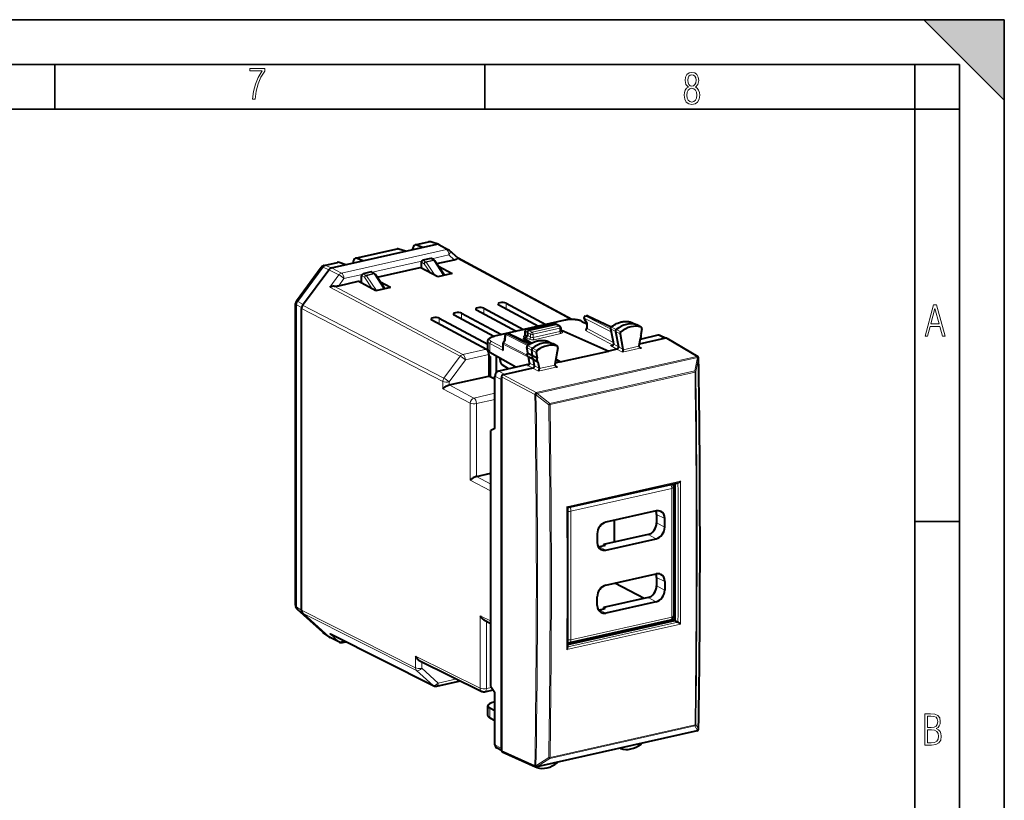
# Model space of a CAD drawing. Extents: x 0 to 420, y 0 to 297.
# Drawn here: x 310 to 420, y 210 to 297 of the extents above; entities that cross this region are included whole.
import ezdxf

# ---------------------------------------------------------------- set-up
doc = ezdxf.new("R2010")
doc.units = 0

msp = doc.modelspace()

# ---------------------------------------------------------------- linework, layer by layer
at = {"color": 7, "lineweight": 35}
for p, q in [((0, 297), (420, 297)), ((0, 297), (420, 297)), ((411, 297), (420, 288)), ((411, 297), (420, 297)), ((420, 0), (420, 297)), ((420, 0), (420, 297)), ((420, 288), (420, 297)), ((20.000401, 292), (415, 292)), ((313.75, 287), (313.75, 292)), ((361.875, 287), (361.875, 292)), ((410, 287), (410, 292)), ((415, 4.99976), (415, 292)), ((25.000401, 287), (410, 287)), ((410, 287), (415, 287)), ((410, 9.99976), (410, 287)), ((410, 240.832993), (415, 240.832993))]:
    msp.add_line(p, q, dxfattribs=at)
at = {"color": 7, "lineweight": 40}
for p, q in [((344.712219, 269.228363), (356.478973, 271.876404)), ((347.394135, 270.302612), (352.038757, 271.347839)), ((352.981262, 271.089264), (352.22406, 271.336365)), ((354.077209, 271.80658), (355.547913, 272.137573)), ((354.880676, 271.516693), (354.235199, 271.78894)), ((356.623108, 271.879883), (355.917877, 272.11908)), ((356.713806, 271.847961), (357.809448, 271.257477)), ((358.867828, 270.324158), (357.906647, 271.189056)), ((348.197601, 270.012726), (347.552124, 270.284973)), ((355.808777, 270.281555), (354.923737, 270.082367)), ((356.205139, 270.091736), (355.906799, 270.267822)), ((357.335693, 268.399536), (356.270752, 270.028992)), ((356.483398, 269.703644), (358.437317, 270.143372)), ((371.611542, 263.456818), (358.864868, 270.326233)), ((340.772736, 265.54126), (343.556366, 269.298889)), ((341.465515, 265.040222), (344.41687, 269.024292)), ((343.884979, 269.512909), (345.355682, 269.843872)), ((346.298187, 269.585266), (345.540985, 269.832367)), ((349.800323, 268.199677), (354.623932, 269.285187)), ((356.592834, 268.232361), (354.623932, 269.285187)), ((354.717834, 269.234985), (354.756714, 269.243713)), ((354.756714, 269.214172), (354.756714, 269.856781)), ((356.662231, 269.429993), (358.217987, 268.598083)), ((348.073639, 267.601105), (348.073639, 268.352814)), ((349.125732, 268.777557), (348.240662, 268.5784)), ((349.223724, 268.763855), (349.521973, 268.587799)), ((349.587708, 268.524994), (350.652618, 266.895569)), ((358.217987, 268.598083), (356.592834, 268.232361)), ((345.502136, 267.232391), (347.690369, 267.724854)), ((349.659302, 266.672028), (347.690369, 267.724854)), ((347.784302, 267.674622), (348.073639, 267.739746)), ((347.859253, 267.691498), (348.073639, 267.601105)), ((351.284424, 267.03775), (349.659302, 266.672028)), ((351.284424, 267.03775), (350.170349, 267.633453)), ((340.673035, 231.478439), (340.673035, 265.239197)), ((341.34317, 230.914459), (341.34317, 264.680481)), ((360.91922, 264.533905), (365.369751, 262.154114)), ((361.750427, 264.720947), (366.200958, 262.341156)), ((363.412842, 265.095062), (367.863373, 262.715271)), ((364.244049, 265.282135), (368.69458, 262.902344)), ((355.931976, 263.41156), (362.052216, 260.138947)), ((356.763184, 263.598602), (362.19873, 260.692108)), ((358.425598, 263.972717), (362.877258, 261.592346)), ((359.256805, 264.15979), (363.707336, 261.779999)), ((370.812439, 263.378937), (362.940247, 261.607361)), ((372.975739, 263.544922), (373.268921, 263.051422)), ((373.10376, 263.842224), (373.241455, 263.873199)), ((373.370636, 263.858978), (376.004181, 262.61731)), ((366.525696, 262.356445), (369.508087, 263.027588)), ((369.798096, 262.908813), (366.79071, 262.232025)), ((369.884033, 262.901398), (369.634644, 263.014587)), ((370.24823, 262.712311), (369.890503, 262.898254)), ((370.355408, 262.535156), (370.355408, 262.17569)), ((370.355408, 262.306), (370.382874, 262.312195)), ((370.382874, 262.312195), (375.738556, 259.925934)), ((372.733795, 263.242065), (373.268738, 262.974304)), ((373.268738, 263.052155), (373.268738, 262.499695)), ((375.926544, 262.43222), (376.207916, 260.955963)), ((378.319153, 263.11911), (378.298218, 263.127777)), ((378.319275, 263.119049), (378.86438, 262.854919)), ((379.357758, 262.58075), (378.870544, 262.851715)), ((379.421173, 262.420288), (379.314056, 261.766052)), ((379.339355, 262.588959), (379.357758, 262.58075)), ((364.107788, 261.112793), (364.120422, 261.665131)), ((364.276428, 261.855682), (364.414124, 261.886658)), ((364.543304, 261.872467), (366.946411, 260.739441)), ((366.205963, 261.372192), (366.456573, 261.428589)), ((366.205963, 261.372192), (367.069794, 260.809631)), ((366.205963, 261.301666), (366.205963, 261.372192)), ((367.022766, 260.783813), (366.205963, 261.301666)), ((366.38147, 261.743225), (366.36969, 262.155609)), ((366.623657, 262.006561), (366.623657, 261.654144)), ((376.481384, 262.109833), (376.808685, 260.392548)), ((376.988922, 261.858551), (377.320831, 260.117157)), ((379.235626, 261.286926), (379.109619, 260.517151)), ((381.93927, 261.32135), (379.138062, 260.690979)), ((381.229126, 261.683563), (379.226807, 261.232941)), ((382.06366, 261.349365), (381.457642, 261.658447)), ((382.148193, 261.368378), (381.93927, 261.32135)), ((382.246765, 261.35434), (385.688202, 259.298767)), ((362.19873, 260.042999), (362.19873, 261.040771)), ((363.870667, 260.726746), (363.870667, 260.109375)), ((364.115448, 261.123138), (363.909973, 260.845825)), ((366.657715, 259.720795), (366.54892, 260.336365)), ((368.941742, 260.996948), (368.923279, 261.0047)), ((368.941742, 260.996948), (369.487183, 260.732666)), ((369.980591, 260.458496), (369.493347, 260.729431)), ((370.043579, 260.295532), (369.71167, 258.404755)), ((369.980591, 260.458496), (369.963562, 260.466187)), ((376.644989, 260.129913), (375.738556, 259.925934)), ((376.207916, 260.955963), (376.251831, 260.715698)), ((376.251831, 260.715698), (376.255035, 260.676392)), ((379.109619, 260.517151), (379.106689, 260.476379)), ((362.324646, 259.527527), (362.324646, 257.13147)), ((362.324646, 259.392792), (362.441284, 259.330994)), ((365.324402, 258.104309), (362.431458, 259.755493)), ((362.441284, 259.330994), (362.441284, 257.069092)), ((363.155823, 257.517303), (363.155823, 259.342041)), ((363.552307, 259.115753), (363.552307, 258.998505)), ((366.687012, 259.693756), (367.210815, 259.40802)), ((366.809357, 258.862762), (366.737762, 259.267883)), ((367.289276, 258.964172), (366.765442, 259.249939)), ((367.210815, 259.40802), (367.103729, 260.014038)), ((367.210815, 259.40802), (367.718414, 259.156555)), ((367.611328, 259.762543), (367.718414, 259.156525)), ((370.304535, 258.703064), (369.818146, 259.011444)), ((369.819458, 259.018951), (370.304535, 258.703064)), ((370.304535, 258.703064), (375.738556, 259.925934)), ((385.772339, 259.198944), (385.770569, 259.203278)), ((366.832306, 258.443665), (363.412292, 257.674011)), ((364.503784, 257.919647), (363.799866, 258.399292)), ((367.246918, 258.014954), (364.103821, 257.307617)), ((366.854126, 258.598389), (366.809357, 258.862762)), ((367.289276, 258.964172), (367.796875, 258.712708)), ((367.411072, 258.275116), (367.289276, 258.964172)), ((367.796875, 258.712708), (367.922882, 257.999664)), ((367.922882, 257.999664), (367.925781, 257.960205)), ((370.304535, 258.703064), (369.741791, 258.576416)), ((357.852966, 256.125153), (362.324646, 257.13147)), ((362.994598, 256.773224), (362.324646, 257.13147)), ((362.994598, 251.26181), (362.994598, 257.110168)), ((363.727905, 257.035156), (363.727905, 256.957977)), ((363.727905, 256.957977), (363.727905, 215.295883)), ((364.103821, 257.307617), (363.894897, 257.26062)), ((363.686127, 256.743774), (363.686127, 215.491272)), ((362.994598, 251.26181), (362.547119, 251.0513)), ((362.547119, 222.390671), (362.547119, 251.0513)), ((360.9198, 245.891663), (362.547119, 246.257889)), ((371.128845, 242.404739), (383.528656, 245.195221)), ((383.011414, 244.684937), (383.011414, 230.29982)), ((383.106018, 245.100098), (383.106018, 229.781525)), ((381.038361, 242.034897), (375.390289, 240.763855)), ((381.087311, 241.646194), (381.087311, 240.68689)), ((376.381622, 238.552673), (376.381622, 240.986938)), ((381.994232, 240.215469), (381.994232, 241.174774)), ((374.434418, 239.47348), (374.434418, 238.514191)), ((380.131409, 239.39653), (375.151672, 238.275879)), ((375.344055, 238.175873), (374.675751, 238.025482)), ((375.151672, 238.275879), (375.344055, 238.175873)), ((375.151672, 238.275879), (375.151672, 238.132584)), ((375.390289, 237.654053), (381.038361, 238.92511)), ((375.390289, 233.716156), (381.038361, 234.987213)), ((379.68103, 232.247482), (376.412567, 233.946213)), ((381.087311, 234.598511), (381.087311, 233.639191)), ((381.994232, 234.127075), (381.994232, 233.16777)), ((374.434418, 231.466492), (374.434418, 232.425797)), ((380.131409, 232.348846), (375.151672, 231.22818)), ((381.038361, 231.877411), (375.390289, 230.606354)), ((343.715088, 228.458298), (340.883301, 231.006409)), ((344.41687, 227.954071), (341.465515, 230.609772)), ((341.528259, 230.548462), (341.494934, 230.583252)), ((341.528259, 230.548462), (344.417175, 227.948929)), ((374.675751, 230.977783), (375.344055, 231.128189)), ((375.151672, 231.22818), (375.151672, 231.084885)), ((375.151672, 231.22818), (375.344055, 231.128189)), ((361.765747, 229.839966), (362.547119, 229.452927)), ((371.134064, 227.087326), (383.106018, 229.781525)), ((382.621216, 229.812027), (371.336548, 227.272507)), ((383.106018, 229.781525), (382.832458, 229.918182)), ((383.106018, 229.781525), (383.472443, 229.589233)), ((344.443542, 227.927658), (343.774292, 228.410522)), ((344.647339, 228.22673), (356.14032, 222.46994)), ((344.443542, 227.927658), (344.417175, 227.948929)), ((345.593689, 227.352066), (344.485931, 227.906937)), ((345.927368, 227.31134), (346.305145, 227.396347)), ((354.525391, 225.314453), (361.533325, 221.843201)), ((356.473999, 222.429214), (359.136505, 223.028381)), ((361.865021, 221.803467), (362.79425, 222.012589)), ((362.547119, 222.390671), (362.994598, 221.706009)), ((362.994598, 215.857666), (362.994598, 221.706009)), ((362.994598, 220.666824), (362.874207, 220.63974)), ((362.19873, 219.224442), (362.19873, 220.222198)), ((362.994598, 219.673965), (362.431458, 219.960861)), ((362.994598, 218.546402), (362.505371, 218.810638)), ((385.629547, 217.43631), (367.661469, 213.392731)), ((385.744812, 217.510345), (385.746613, 217.512726)), ((363.727905, 215.218613), (363.179504, 215.509155)), ((363.727905, 215.295883), (363.727905, 215.218704)), ((363.809143, 215.075775), (367.535767, 213.405334)), ((377.057587, 215.46106), (376.992462, 215.492599)), ((377.057587, 215.46106), (377.068939, 215.456299)), ((367.680389, 213.338776), (367.564026, 213.395157)), ((367.693115, 213.333527), (367.680389, 213.338776))]:
    msp.add_line(p, q, dxfattribs=at)
at = {"color": 7, "lineweight": 18}
for p, q in [((357.574646, 271.285919), (345.819977, 268.640625)), ((352.22406, 271.336365), (347.552124, 270.284973)), ((355.733307, 272.126068), (354.235199, 271.78894)), ((356.473267, 271.875122), (355.733307, 272.126068)), ((356.478973, 271.876404), (357.574646, 271.285919)), ((354.923737, 270.082367), (355.230164, 269.90802)), ((356.107178, 270.105408), (355.230164, 269.90802)), ((356.158325, 270.053741), (355.281281, 269.856384)), ((355.808777, 270.281555), (356.107178, 270.105408)), ((357.847046, 270.6745), (355.943573, 270.246124)), ((356.158325, 270.053741), (357.25177, 268.380646)), ((358.437317, 270.143372), (357.847046, 270.6745)), ((371.433502, 263.454651), (358.771515, 270.278442)), ((340.914795, 265.466522), (343.748657, 269.291931)), ((344.417175, 269.02121), (343.748657, 269.291931)), ((345.540985, 269.832367), (344.042877, 269.495239)), ((344.705719, 269.226837), (344.042877, 269.495239)), ((344.41687, 269.024292), (345.524628, 268.436554)), ((344.712219, 269.228363), (345.819977, 268.640625)), ((354.796844, 269.988068), (349.260498, 268.742157)), ((354.756714, 269.856781), (355.060211, 269.684082)), ((355.060211, 269.684082), (355.726074, 268.695831)), ((355.281281, 269.856384), (356.253143, 268.414001)), ((344.520325, 267.080811), (345.524628, 268.436554)), ((346.092407, 268.029205), (345.502136, 267.232391)), ((348.11377, 268.4841), (346.092407, 268.029205)), ((348.073639, 268.352814), (348.377136, 268.180115)), ((348.240662, 268.5784), (348.547089, 268.404053)), ((348.377136, 268.180115), (349.243469, 266.894379)), ((349.424103, 268.60141), (348.547089, 268.404053)), ((349.47525, 268.549774), (348.598206, 268.352417)), ((348.598206, 268.352417), (349.721069, 266.685913)), ((349.125732, 268.777557), (349.424103, 268.60141)), ((349.47525, 268.549774), (350.568695, 266.876678)), ((344.520325, 267.080811), (359.110962, 259.339417)), ((345.010315, 267.18158), (359.406311, 259.543488)), ((340.914795, 265.466522), (340.772736, 265.54126)), ((340.792938, 265.108124), (340.792938, 231.28476)), ((341.354767, 264.792053), (340.792938, 265.108124)), ((341.528259, 265.121399), (340.914795, 265.466522)), ((357.162903, 256.515106), (341.34317, 264.680481)), ((357.285217, 256.874847), (341.465515, 265.040222)), ((361.750427, 264.720947), (361.750427, 264.089417)), ((364.244049, 265.282135), (364.244049, 264.650604)), ((356.763184, 263.598602), (356.763184, 262.967102)), ((359.256805, 264.15979), (359.256805, 263.528259)), ((372.978699, 263.610504), (373.299744, 263.070099)), ((372.978699, 263.610504), (375.994843, 262.073944)), ((373.283447, 263.866974), (373.145752, 263.835999)), ((373.145752, 263.835999), (375.92926, 262.417938)), ((373.283447, 263.866974), (375.978882, 262.59613)), ((370.856354, 263.371765), (362.984161, 261.600189)), ((369.550079, 263.021393), (366.567688, 262.35022)), ((366.79071, 262.232025), (366.567688, 262.35022)), ((370.155396, 262.723083), (367.14801, 262.046295)), ((370.26532, 262.477997), (367.257935, 261.801208)), ((369.798096, 262.908813), (369.550079, 263.021393)), ((370.155396, 262.723083), (369.798096, 262.908813)), ((370.26532, 262.477997), (370.26532, 262.117065)), ((372.644287, 263.25116), (373.268738, 262.938599)), ((373.299744, 263.070099), (373.299744, 262.463074)), ((373.299744, 262.463074), (376.221252, 260.885193)), ((375.95752, 262.395782), (376.238831, 260.919769)), ((375.95752, 262.395782), (376.481384, 262.109833)), ((376.036926, 262.600891), (376.568207, 262.334106)), ((377.068939, 262.065216), (376.568207, 262.334106)), ((378.298218, 263.127777), (378.306305, 263.12442)), ((378.306305, 263.12442), (378.850586, 262.860596)), ((379.339355, 262.588959), (378.850586, 262.860596)), ((364.185486, 261.152466), (364.199554, 261.76828)), ((364.199554, 261.76828), (366.636841, 260.526611)), ((364.456116, 261.880463), (364.31842, 261.849487)), ((364.31842, 261.849487), (366.749939, 260.610748)), ((364.456116, 261.880463), (366.915771, 260.720764)), ((366.240051, 261.479584), (366.366821, 261.408386)), ((366.410889, 261.703094), (366.398804, 262.125732)), ((366.623657, 262.006561), (366.398804, 262.125732)), ((366.410889, 261.703094), (366.614014, 261.58902)), ((366.456573, 261.428589), (366.812897, 261.238068)), ((366.623657, 262.00647), (366.980927, 261.82077)), ((366.623657, 261.654144), (366.980927, 261.463104)), ((366.79071, 262.232025), (367.14801, 262.046295)), ((366.980927, 261.82077), (366.980927, 261.463104)), ((370.26532, 262.117065), (367.257935, 261.440277)), ((367.257935, 261.801208), (367.257935, 261.440277)), ((370.374298, 261.872498), (367.366913, 261.195709)), ((370.361542, 262.133179), (370.488586, 262.065247)), ((373.134521, 262.236542), (376.184509, 260.589233)), ((376.988922, 261.858551), (376.481384, 262.109833)), ((381.93927, 261.32135), (381.229126, 261.683563)), ((382.148193, 261.368378), (385.588501, 259.313477)), ((359.406311, 259.543488), (362.052216, 260.138947)), ((362.431458, 259.755493), (362.431458, 260.766327)), ((362.431458, 260.766327), (363.901672, 259.97226)), ((362.600403, 260.990875), (363.870667, 260.30481)), ((363.901672, 260.690155), (363.901672, 259.97226)), ((363.901672, 260.690155), (366.742126, 259.243103)), ((364.185486, 261.152466), (363.94986, 260.834473)), ((363.94986, 260.834473), (366.612366, 259.478058)), ((366.687012, 259.693756), (366.579895, 260.299774)), ((366.579895, 260.299774), (367.103729, 260.014038)), ((366.661072, 260.503754), (367.192505, 260.237061)), ((367.693115, 259.968048), (367.192505, 260.237061)), ((368.923279, 261.0047), (368.930481, 261.001648)), ((368.930481, 261.001648), (369.474884, 260.737823)), ((369.963562, 260.466187), (369.474884, 260.737823)), ((375.909668, 260.527405), (376.184509, 260.589233)), ((375.909668, 260.527405), (376.644989, 260.129913)), ((376.283325, 260.676514), (376.238831, 260.919769)), ((376.283325, 260.676514), (376.808685, 260.392548)), ((376.283325, 260.676514), (376.286011, 260.639832)), ((377.268066, 259.794983), (376.645081, 260.129944)), ((377.320831, 260.117157), (376.808685, 260.392517)), ((379.377014, 260.269592), (377.268066, 259.794983)), ((379.106689, 260.476379), (377.324188, 260.075226)), ((379.377014, 260.269592), (379.11911, 260.422485)), ((357.285217, 256.874847), (359.110962, 259.339417)), ((359.678741, 258.932068), (362.324646, 259.527527)), ((366.840302, 258.826355), (366.765442, 259.249939)), ((367.611328, 259.762543), (367.103729, 260.014038)), ((385.588501, 259.313477), (367.620422, 255.269882)), ((385.665375, 259.214996), (367.697296, 255.171417)), ((385.35556, 257.718506), (385.667175, 259.210663)), ((385.470551, 257.618408), (385.782166, 259.110748)), ((385.667175, 259.210663), (385.665375, 259.214996)), ((357.852966, 256.467468), (359.678741, 258.932068)), ((366.630066, 258.348358), (367.246918, 258.014954)), ((366.885559, 258.559143), (366.840302, 258.826355)), ((366.885559, 258.559143), (367.411072, 258.275116)), ((367.869598, 257.679932), (367.247009, 258.014984)), ((367.922882, 257.999664), (367.411072, 258.275085)), ((369.978516, 258.154541), (367.869598, 257.679932)), ((369.708282, 258.361328), (367.925781, 257.960205)), ((369.978516, 258.154541), (369.720642, 258.307556)), ((363.686127, 256.743774), (362.994598, 257.110168)), ((364.103821, 257.307617), (363.412292, 257.674011)), ((363.727905, 257.035156), (367.45343, 255.044434)), ((363.894897, 257.26062), (367.620422, 255.269882)), ((385.35556, 257.718506), (369.127777, 254.066559)), ((385.385712, 257.578247), (369.157928, 253.9263)), ((357.162903, 255.707016), (357.162903, 256.515106)), ((360.226074, 254.099533), (357.162903, 255.707016)), ((357.852966, 256.125153), (357.852966, 256.467468)), ((360.643738, 254.663345), (357.852966, 256.125153)), ((362.994598, 255.192383), (360.643738, 254.663345)), ((367.45343, 255.044434), (367.455353, 255.040115)), ((369.012726, 253.914719), (367.584198, 255.015442)), ((367.697296, 255.171417), (367.699249, 255.167114)), ((369.127777, 254.066559), (367.699249, 255.167114)), ((360.226074, 245.472717), (360.226074, 254.099533)), ((362.994598, 254.519653), (360.916168, 254.05191)), ((360.916168, 254.05191), (360.916168, 245.890839)), ((360.9198, 245.891663), (362.547119, 245.037659)), ((360.226074, 245.472717), (362.509521, 244.274399)), ((371.041046, 242.51004), (383.748474, 245.369751)), ((362.509521, 244.274399), (362.509521, 229.728577)), ((382.786255, 244.542053), (371.501587, 242.002533)), ((382.786255, 230.156952), (382.786255, 244.542053)), ((371.501587, 242.002533), (371.501587, 227.617432)), ((381.994232, 241.174774), (381.087311, 241.646194)), ((381.087311, 240.68689), (381.994232, 240.215469)), ((381.038361, 238.92511), (380.131409, 239.39653)), ((374.675751, 238.025482), (375.390289, 237.654053)), ((381.994232, 234.127075), (381.087311, 234.598511)), ((381.087311, 233.639191), (381.994232, 233.16777)), ((381.038361, 231.877411), (380.131409, 232.348846)), ((341.343506, 230.896347), (340.792938, 231.28476)), ((340.914795, 230.981216), (340.883301, 231.006409)), ((340.914795, 230.981216), (343.748657, 228.431274)), ((341.528259, 230.548462), (340.914795, 230.981216)), ((341.34317, 230.914459), (354.099701, 224.485748)), ((341.465515, 230.609772), (354.222046, 224.181061)), ((374.675751, 230.977783), (375.390289, 230.606354)), ((361.339966, 230.307892), (361.339966, 222.196014)), ((362.509521, 229.728577), (361.339966, 230.307892)), ((362.03006, 229.709045), (362.03006, 222.148407)), ((371.041046, 226.520615), (383.748474, 229.380325)), ((371.132507, 226.812225), (383.472443, 229.589233)), ((371.501587, 227.617432), (382.786255, 230.156952)), ((343.748657, 228.431274), (343.715088, 228.458298)), ((344.417175, 227.948929), (343.748657, 228.431274)), ((356.071289, 222.517075), (344.520325, 228.302902)), ((345.524628, 227.3992), (344.520325, 228.302902)), ((345.524628, 227.3992), (344.41687, 227.954071)), ((354.099701, 224.485748), (354.099701, 225.782333)), ((354.099701, 225.782333), (361.339966, 222.196014)), ((354.789795, 225.183472), (354.789795, 224.438126)), ((354.222046, 224.181061), (356.071289, 222.517075)), ((354.789795, 224.438126), (356.639038, 222.774139)), ((356.639038, 222.774139), (358.712097, 223.240662)), ((362.03006, 222.148407), (362.618866, 222.280914)), ((362.431458, 218.950012), (362.431458, 219.960861)), ((362.994598, 218.645844), (362.431458, 218.950012)), ((385.665375, 217.460602), (367.697296, 213.417023)), ((385.35556, 217.982956), (369.127777, 214.331024)), ((385.385712, 218.091858), (369.157928, 214.439926)), ((385.667175, 217.462982), (385.35556, 217.982956)), ((385.782166, 217.614685), (385.470551, 218.134827)), ((385.665375, 217.460602), (385.667175, 217.462982)), ((363.686127, 215.491272), (362.994598, 215.857666)), ((363.727905, 215.218704), (367.45343, 213.548767)), ((369.012726, 214.431137), (367.584198, 213.519379)), ((369.127777, 214.331024), (367.699249, 213.419434)), ((367.455353, 213.551178), (367.45343, 213.548767)), ((367.699249, 213.419434), (367.697296, 213.417023))]:
    msp.add_line(p, q, dxfattribs=at)
for points in [[(335.857758, 288.096741), (336.158447, 288.096741), (336.271179, 288.98465), (336.487305, 289.811493), (336.806763, 290.563171), (337.229584, 291.239685), (337.229584, 291.545074), (335.552399, 291.545074), (335.552399, 291.263184), (336.942993, 291.263184), (336.506073, 290.549103), (336.181915, 289.778625), (335.961121, 288.956482)], [(384.656067, 289.459259), (384.444672, 289.322998), (384.294342, 289.125702), (384.200378, 288.872009), (384.17218, 288.56662), (384.228577, 288.115631), (384.402374, 287.786774), (384.674866, 287.584747), (385.041321, 287.514282), (385.403046, 287.584747), (385.675537, 287.786774), (385.844666, 288.115631), (385.905731, 288.56662), (385.872864, 288.872009), (385.7836, 289.125702), (385.628571, 289.322998), (385.421844, 289.459259), (385.708435, 289.764618), (385.802399, 290.201538), (385.746002, 290.577362), (385.595673, 290.859253), (385.356079, 291.037781), (385.041321, 291.098846), (384.721863, 291.037781), (384.482269, 290.859253), (384.331909, 290.577362), (384.280243, 290.201538), (384.374207, 289.759918)], [(385.497009, 290.220306), (385.464142, 289.943146), (385.374878, 289.741119), (385.229248, 289.614288), (385.041321, 289.571991), (384.843994, 289.614288), (384.703064, 289.741119), (384.6091, 289.943146), (384.580902, 290.220306), (384.6091, 290.483398), (384.703064, 290.680725), (384.848694, 290.802856), (385.041321, 290.845154), (385.229248, 290.802856), (385.374878, 290.680725), (385.464142, 290.483398)], [(385.605072, 288.56662), (385.562805, 288.228363), (385.450043, 287.97937), (385.266815, 287.829041), (385.022522, 287.777374), (384.797028, 287.829041), (384.623199, 287.98407), (384.510437, 288.233063), (384.47287, 288.57132), (384.510437, 288.886078), (384.627899, 289.125702), (384.811127, 289.276031), (385.041321, 289.332397), (385.266815, 289.276031), (385.445343, 289.125702), (385.562805, 288.886078)], [(411.141174, 261.586731), (411.413666, 261.586731), (411.714325, 262.686066), (412.771393, 262.686066), (413.067352, 261.586731), (413.363312, 261.586731), (412.428436, 265.086731), (412.08548, 265.086731)], [(411.766022, 262.953857), (412.240509, 264.701508), (412.710297, 262.953857)], [(411.109863, 215.831726), (411.847443, 215.831726), (412.331329, 215.888107), (412.678986, 216.076019), (412.881012, 216.386093), (412.951477, 216.841797), (412.913879, 217.123672), (412.810547, 217.353867), (412.632019, 217.532394), (412.383026, 217.67334), (412.585022, 217.795486), (412.725983, 217.969315), (412.810547, 218.194809), (412.838715, 218.472), (412.76825, 218.871323), (412.566254, 219.139114), (412.218597, 219.284744), (411.730011, 219.331726), (411.109863, 219.331726)], [(411.401154, 217.786087), (411.401154, 219.073334), (411.776978, 219.073334), (412.119934, 219.040451), (412.359528, 218.941788), (412.495758, 218.753876), (412.542755, 218.462601), (412.495758, 218.152527), (412.368927, 217.945816), (412.143433, 217.823669), (411.819275, 217.786087)], [(411.401154, 216.094818), (411.401154, 217.527695), (411.833344, 217.527695), (412.190399, 217.485413), (412.444092, 217.358566), (412.594421, 217.147156), (412.646118, 216.841797), (412.594421, 216.489441), (412.439392, 216.259247), (412.181, 216.132401), (411.809875, 216.094818)]]:
    msp.add_lwpolyline(points, close=True, dxfattribs=at)
at = {"color": 7, "lineweight": 40}
for points in [[(372.733795, 263.242065), (372.657623, 263.277039), (372.600464, 263.299713), (372.527893, 263.325012), (372.451599, 263.348114), (372.371796, 263.369019), (372.288757, 263.387756), (372.202759, 263.404297), (372.114105, 263.41864), (372.023163, 263.430756), (371.930298, 263.440582), (371.835907, 263.448151), (371.740356, 263.4534), (371.644104, 263.456329), (371.547485, 263.45694), (371.451019, 263.4552), (371.355042, 263.451141), (371.26001, 263.444763), (371.166321, 263.436096), (371.07431, 263.425171), (370.984436, 263.411957), (370.897034, 263.396545), (370.812439, 263.378937)], [(375.990295, 262.606171), (376.077637, 262.674255), (376.166779, 262.738922), (376.257507, 262.800049), (376.349731, 262.857513), (376.480957, 262.931549), (376.605713, 262.993927), (376.732208, 263.04953), (376.830292, 263.087494), (376.929047, 263.121246), (377.028351, 263.150787), (377.128052, 263.175995), (377.228027, 263.196838), (377.328064, 263.213257), (377.428101, 263.225189), (377.527863, 263.232635), (377.627289, 263.235535), (377.726166, 263.233887), (377.824341, 263.227631), (377.921631, 263.216766), (378.017792, 263.201355), (378.112732, 263.181366), (378.206238, 263.15683), (378.298218, 263.127777)], [(362.19873, 261.040771), (362.200562, 261.076843), (362.206055, 261.112427), (362.214996, 261.147095), (362.227112, 261.18045), (362.241577, 261.211334), (362.258423, 261.240662), (362.277252, 261.26828), (362.297913, 261.294342), (362.319702, 261.31842), (362.342834, 261.341125), (362.393036, 261.383118), (362.447266, 261.420685), (362.505951, 261.454956), (362.557556, 261.481079), (362.635406, 261.515045), (362.706055, 261.541443), (362.780609, 261.565613), (362.858704, 261.587555), (362.940247, 261.607361)], [(366.623657, 262.006561), (366.624054, 262.021423), (366.630554, 262.062958), (366.644653, 262.103577), (366.665497, 262.141296), (366.692139, 262.174347), (366.722076, 262.200317), (366.755493, 262.21994), (366.77298, 262.22699), (366.79071, 262.232025)], [(366.614319, 260.508881), (366.702148, 260.576111), (366.791687, 260.639893), (366.882812, 260.700073), (366.975433, 260.756622), (367.082886, 260.816589), (367.151123, 260.851654), (367.21991, 260.884705), (367.289246, 260.91571), (367.408051, 260.963593), (367.506653, 260.998383), (367.605835, 261.028961), (367.705444, 261.055237), (367.805359, 261.077148), (367.905426, 261.094666), (368.005493, 261.107727), (368.105347, 261.116272), (368.204865, 261.1203), (368.303894, 261.119751), (368.402252, 261.114624), (368.499756, 261.104889), (368.596222, 261.090607), (368.691467, 261.071716), (368.785339, 261.048309), (368.877716, 261.020355), (368.923279, 261.0047)], [(377.324188, 260.075226), (377.319336, 260.002991), (377.309326, 259.933563), (377.296021, 259.872772), (377.282471, 259.828339), (377.268066, 259.794983)], [(379.106689, 260.476379), (379.111328, 260.444611), (379.123169, 260.414001), (379.140747, 260.386108), (379.156982, 260.367035), (379.175323, 260.349701), (379.195526, 260.333954), (379.216919, 260.320068)], [(366.764282, 259.25058), (366.728333, 259.275055), (366.695679, 259.305023), (366.681213, 259.321533), (366.656342, 259.35672), (366.63678, 259.394226), (366.622559, 259.432831), (366.61322, 259.472168), (366.608032, 259.520264), (366.608063, 259.550354), (366.611572, 259.588562), (366.618774, 259.625946), (366.629395, 259.662201), (366.643341, 259.697144), (366.658875, 259.727844)], [(366.854126, 258.598389), (366.856323, 258.578888), (366.856873, 258.556915), (366.85553, 258.533203), (366.852081, 258.508545), (366.846558, 258.483795), (366.838867, 258.459747), (366.829224, 258.437195), (366.817749, 258.416901), (366.797729, 258.391846), (366.775024, 258.373993), (366.756226, 258.364899), (366.740936, 258.360199)], [(367.925812, 257.960205), (367.920929, 257.887939), (367.910889, 257.818512), (367.897583, 257.757721), (367.884033, 257.713287), (367.869598, 257.679932)], [(369.708282, 258.361328), (369.712921, 258.32959), (369.724762, 258.298981), (369.74231, 258.271088), (369.758545, 258.252045), (369.776855, 258.234711), (369.797058, 258.218964), (369.81842, 258.205048)], [(357.162903, 255.707016), (357.216583, 255.763748), (357.280365, 255.821121), (357.352692, 255.87793), (357.432007, 255.932831), (357.516571, 255.984467), (357.604401, 256.031372), (357.693176, 256.07193), (357.780121, 256.104462), (357.852966, 256.125153)], [(360.916168, 245.890839), (360.873779, 245.879623), (360.829681, 245.865585), (360.781616, 245.84787), (360.732788, 245.827545), (360.637573, 245.781799), (360.544739, 245.729584), (360.456879, 245.672852), (360.411469, 245.64035), (360.368378, 245.607162), (360.315125, 245.562256), (360.267395, 245.517212), (360.226074, 245.472717)], [(383.748474, 245.369751), (383.712524, 245.324951), (383.672363, 245.28334), (383.62854, 245.246307), (383.603882, 245.229126), (383.57785, 245.213989), (383.553558, 245.202942), (383.528656, 245.195221)], [(371.041046, 242.51004), (371.074799, 242.478653), (371.102386, 242.45079), (371.124512, 242.424469), (371.130737, 242.413849), (371.13205, 242.408752)], [(371.041046, 226.520615), (371.073639, 226.56871), (371.100281, 226.617859), (371.111328, 226.643295), (371.120636, 226.669464), (371.128784, 226.702148), (371.13205, 226.734772)], [(354.099701, 225.782333), (354.141724, 225.700058), (354.165833, 225.659393), (354.191742, 225.619629), (354.218567, 225.582031), (354.247009, 225.545563), (354.296387, 225.489197), (354.349426, 225.437042), (354.405701, 225.389923), (354.4646, 225.348755), (354.525452, 225.314499)], [(362.505371, 218.810638), (362.446716, 218.844955), (362.392517, 218.882538), (362.342407, 218.924576), (362.319244, 218.947342), (362.297516, 218.97142), (362.277069, 218.997253), (362.258423, 219.024628), (362.241425, 219.05423), (362.226837, 219.085449), (362.214844, 219.118637), (362.205994, 219.153122), (362.200562, 219.188522), (362.19873, 219.224442)]]:
    msp.add_lwpolyline(points, dxfattribs=at)
at = {"color": 7, "lineweight": 18}
msp.add_lwpolyline([(366.630066, 258.348358), (366.661469, 258.340912), (366.693878, 258.335968), (366.715363, 258.334503), (366.736816, 258.334839), (366.771576, 258.340118), (366.80307, 258.351837), (366.828918, 258.36908), (366.847351, 258.388367), (366.861389, 258.409668), (366.871124, 258.430511), (366.878204, 258.451721), (366.883698, 258.476196), (366.886841, 258.500305), (366.887878, 258.530365), (366.885559, 258.559143)], dxfattribs=at)
at = {"color": 7, "lineweight": 40}
for centre, radius, start, end in [((352.110077, 271.008118), 0.347302, 70.847995, 101.85538), ((354.128357, 271.554626), 0.2573, 65.486495, 101.469516), ((355.700409, 271.473206), 0.681568, 71.39178, 102.927706), ((357.56366, 270.805756), 0.514295, 48.17635, 61.467215), ((347.445282, 270.050659), 0.2573, 65.486495, 101.469516), ((355.841064, 270.152344), 0.133018, 60.357207, 104.026896), ((356.10321, 269.919373), 0.200222, 33.186506, 59.437331), ((344.007507, 268.965515), 0.56095, 102.617869, 143.534732), ((345.427002, 269.50415), 0.347302, 70.847995, 101.85538), ((349.15799, 268.648376), 0.133018, 60.357207, 104.026896), ((349.419861, 268.4151), 0.200638, 33.217973, 59.406649), ((345.003601, 265.974609), 1.207185, 89.6808, 113.599822), ((345.033936, 269.360809), 2.179381, 269.378922, 282.405527), ((341.180267, 265.239258), 0.507231, 143.462687, 180.006538), ((341.962494, 264.669556), 0.619779, 143.282793, 178.988017), ((373.147675, 263.647095), 0.2, 102.68268, 210.717009), ((373.285339, 263.67807), 0.2, 64.762139, 102.68268), ((366.569611, 262.161316), 0.2, 102.681266, 181.636099), ((369.552002, 262.832489), 0.2, 65.590703, 102.681287), ((369.830475, 262.778198), 0.134422, 66.499869, 103.925235), ((370.155396, 262.535156), 0.199998, 0.000622, 62.347251), ((373.353699, 262.118713), 0.248638, 135.066458, 151.735344), ((372.973297, 262.508057), 0.295777, 313.719308, 358.379756), ((373.309357, 263.014557), 0.055444, 99.800812, 137.645497), ((376.103485, 262.466034), 0.180143, 128.933221, 190.816966), ((364.320343, 261.660583), 0.2, 102.682755, 178.691382), ((364.458038, 261.691559), 0.2, 64.762146, 102.68268), ((366.246246, 261.734924), 0.135143, 312.05908, 3.514284), ((370.487854, 262.171387), 0.132268, 178.142535, 227.275327), ((377.209991, 261.891052), 0.223968, 129.004884, 188.36281), ((381.309753, 261.357117), 0.335922, 63.859612, 103.87127), ((382.180481, 261.239227), 0.132971, 60.068447, 104.04406), ((364.220734, 260.117401), 0.350358, 181.312771, 204.4627), ((364.070648, 260.726746), 0.2, 143.46225, 180.001648), ((364.183533, 261.054565), 0.097257, 88.860604, 134.786407), ((366.726257, 260.367798), 0.180112, 128.434973, 190.047449), ((376.029877, 260.852875), 0.307579, 280.251196, 310.404846), ((376.175201, 260.678619), 0.080015, 312.034443, 358.412287), ((377.124084, 260.080322), 0.200167, 358.542875, 10.601974), ((379.410309, 260.655823), 0.38757, 240.060376, 265.070985), ((366.704987, 259.744202), 0.053145, 206.332956, 250.376454), ((367.833191, 259.792603), 0.224395, 128.602026, 187.71106), ((385.585632, 259.127075), 0.2, 22.39442, 59.14476), ((385.587372, 259.122742), 0.200063, 0.858348, 22.390209), ((-992.592163, 238.348083), 1378.53575, 359.138898, 0.863609), ((366.634918, 258.836975), 0.488528, 269.432689, 282.538469), ((369.930695, 258.365906), 0.222445, 169.938549, 181.176919), ((370.011841, 258.540588), 0.387393, 240.037836, 265.06662), ((364.275696, 256.739471), 0.589695, 158.255442, 179.582325), ((382.510712, 244.68457), 0.50072, 0.040609, 45.954042), ((-972.016113, 234.567596), 1343.171018, 359.665873, 0.334483), ((341.30365, 231.476471), 0.630539, 179.82201, 228.197389), ((382.511444, 230.29982), 0.499987, 282.684513, 0.001278), ((382.441162, 227.95282), 1.935285, 47.516724, 57.743089), ((344.187988, 228.983597), 0.706801, 228.005119, 234.173763), ((345.087952, 229.105362), 0.982928, 234.724755, 243.366897), ((344.623688, 228.177231), 0.307803, 234.178722, 253.113769), ((345.817566, 227.799118), 0.499987, 243.397456, 282.684513), ((371.226807, 227.76004), 0.499734, 259.419365, 282.684731), ((356.364227, 222.916992), 0.499987, 243.397456, 282.684513), ((361.755219, 222.29126), 0.499987, 243.653479, 282.684513), ((385.585632, 217.631424), 0.199993, 282.680845, 322.743217), ((385.587433, 217.633804), 0.199988, 322.741144, 359.131497), ((379.197632, 216.130173), 0.225812, 308.889882, 335.057585), ((364.140442, 215.485397), 0.454164, 179.258793, 204.674204), ((377.109192, 215.566437), 0.117362, 216.139605, 243.905007), ((369.821777, 214.03067), 0.224009, 309.275119, 331.313629), ((367.617554, 213.587845), 0.2, 245.862088, 282.68135), ((367.733459, 213.44606), 0.11973, 209.003273, 243.673614)]:
    msp.add_arc(centre, radius, start, end, dxfattribs=at)
at = {"color": 7, "lineweight": 18}
for centre, radius, start, end in [((355.62088, 271.814789), 0.330924, 70.140674, 102.736673), ((343.933716, 269.244751), 0.272865, 66.449961, 100.301417), ((375.982666, 262.450012), 0.059304, 197.568252, 245.088105), ((376.005554, 262.554321), 0.055191, 56.054744, 105.982488), ((366.434875, 261.752869), 0.054725, 190.238612, 244.246107), ((366.604584, 260.353607), 0.058702, 197.190475, 245.367105), ((366.629883, 260.457214), 0.055095, 56.155572, 106.329673), ((375.874878, 261.499847), 0.973064, 272.049061, 282.452095), ((376.182556, 260.642334), 0.103746, 295.296662, 358.616372), ((376.309265, 260.730225), 0.059441, 194.195765, 244.196274), ((376.30188, 260.686096), 0.04835, 191.686271, 251.064712), ((-992.62561, 238.337128), 1378.563947, 359.138702, 0.863424), ((366.910889, 258.612305), 0.05865, 193.772839, 244.532797), ((-994.872192, 237.811935), 1380.399091, 359.181457, 0.820461), ((-994.69165, 237.853485), 1380.3034, 359.181459, 0.820461), ((365.156586, 256.977539), 3.121384, 321.053773, 324.548637), ((-905.353516, 234.150574), 1274.519134, 359.11348, 0.888529), ((366.600677, 255.862823), 3.100484, 321.073666, 324.594693), ((369.041046, 254.484253), 0.57016, 267.152724, 281.829899), ((-905.310303, 234.160767), 1274.621129, 359.113488, 0.888521), ((-924.406738, 237.372253), 1308.17964, 359.649966, 0.350277), ((-972.27356, 234.512527), 1343.338344, 359.659129, 0.34111), ((385.267761, 218.169312), 0.205857, 295.222684, 350.349585), ((385.369751, 218.234558), 0.142666, 276.378957, 315.299933), ((385.579468, 217.649323), 0.205819, 295.208108, 350.301398), ((385.757202, 217.631805), 0.030243, 325.539527, 358.019846), ((369.055786, 214.936081), 0.506693, 265.127662, 281.633073)]:
    msp.add_arc(centre, radius, start, end, dxfattribs=at)
at = {"color": 7, "lineweight": 40}
for centre, major_axis, ratio, start_param, end_param in [((354.279297, 270.827057), (-0.19696, 0.980621), 0.47518, 0.0110025855, 1.010441674), ((356.476593, 271.407837), (-0.237213, -0.44014), 0.783852, 3.1415494588, 3.7381627685), ((347.596222, 269.32309), (-0.19696, 0.980621), 0.47518, 0.0110025855, 1.010441674), ((354.923798, 269.894318), (0.092041, 0.177628), 0.785049, 0.5836743427, 2.1541661178), ((358.158875, 270.28949), (-0.652802, -0.063141), 0.286753, 1.9836027866, 2.7603058404), ((358.574158, 269.909882), (-0.292236, -0.415421), 0.173015, 3.1622240323, 3.7560920964), ((344.709808, 268.759796), (-0.234344, -0.441666), 0.780118, 3.7331012088, 4.5184697073), ((348.240723, 268.39035), (-0.092041, -0.177628), 0.785049, 3.7252669963, 5.2957587714), ((361.334839, 264.627441), (-0.497498, 0.002548), 0.348863, 0.0014084832, 0.583754956), ((361.335144, 264.62738), (0.497833, -0.002625), 0.348784, 2.1549431496, 3.1430292847), ((361.334839, 264.627441), (-0.497498, 0.002548), 0.348863, 3.7253476114, 5.2961439373), ((363.828461, 265.188599), (-0.497498, 0.002548), 0.348863, 0.0014084869, 0.583754956), ((363.828796, 265.188538), (0.497833, -0.002625), 0.348784, 2.154943257, 3.1430292954), ((363.828461, 265.188599), (-0.497498, 0.002548), 0.348863, 3.7253476114, 5.2961439373), ((356.347595, 263.505066), (-0.497498, 0.002548), 0.348863, 0.0014084874, 0.583754956), ((356.3479, 263.505035), (0.497833, -0.002625), 0.348784, 2.1549432704, 3.1430292967), ((356.347595, 263.505066), (-0.497498, 0.002548), 0.348863, 3.7253476114, 5.2961439373), ((358.841217, 264.066254), (-0.497498, 0.002548), 0.348863, 0.0014084854, 0.583754956), ((358.841522, 264.066193), (0.497833, -0.002625), 0.348784, 2.1549431722, 3.1430292782), ((358.841217, 264.066254), (-0.497498, 0.002548), 0.348863, 3.7253476114, 5.2961439373), ((376.64502, 262.184509), (-0.092255, -0.17746), 0.785005, 4.2042670482, 5.5000216352), ((377.720581, 260.090057), (-1.383636, -2.661865), 0.785005, 3.2587075523, 4.2042670482), ((378.215271, 259.832397), (-1.376129, -2.648605), 0.784975, 3.258561873, 4.2040299659), ((378.775269, 262.675903), (-0.092255, -0.17746), 0.785005, 3.1194729574, 3.2587075523), ((379.269958, 262.418762), (0.084991, 0.163513), 0.785005, 5.1083517815, 6.261067459), ((366.456573, 261.616547), (-0.092224, -0.177475), 0.784993, 0.5848064826, 2.1556028094), ((379.059448, 261.524353), (0.167206, 0.32164), 0.785005, 4.3473963793, 5.8691622093), ((362.049805, 259.670349), (0.109772, -0.487793), 0.516517, 1.1599045064, 2.7219741869), ((367.267822, 260.086243), (0.092255, 0.17746), 0.785005, 1.0526456972, 2.3445941216), ((368.32251, 257.975098), (1.383636, 2.661865), 0.785005, 0.1070862013, 1.0526456972), ((368.8172, 257.717438), (-1.376129, -2.648605), 0.784974, 3.2485348355, 4.1940029284), ((369.398071, 260.553619), (0.092255, 0.17746), 0.785005, 0.022187649, 0.1070862013), ((369.892761, 260.296478), (0.084991, 0.163513), 0.785005, 5.0945169216, 6.2610655919), ((376.644989, 260.317871), (-0.092316, -0.177444), 0.785053, 0.5851884162, 2.3587074363), ((363.69873, 260.02951), (-1.5, 0.015488), 0.355689, 0.0037555242, 0.5681827311), ((363.823486, 258.854828), (0.107819, -0.488235), 0.50966, 4.3035521798, 5.787082044), ((367.465454, 259.280884), (-0.167206, -0.32164), 0.785005, 4.725174021, 6.2471995294), ((367.973022, 259.029419), (0.167206, 0.32164), 0.785005, 1.5837836938, 3.1055495238), ((367.246918, 258.202881), (-0.092285, -0.177444), 0.785052, 0.5851867516, 2.3448731118), ((363.412292, 257.204163), (0.230652, 0.443634), 0.785016, 0.5849541224, 2.1557504492), ((363.89502, 257.072632), (-0.092163, -0.177505), 0.7855, 3.7262508329, 5.296361927), ((360.917389, 245.423096), (-0.23233, -0.442734), 0.777453, 3.7295642944, 3.7382146265), ((380.131409, 241.431076), (0.52774, 1.015274), 0.785005, 5.2972692784, 5.6784284178), ((381.038361, 240.959656), (0.52774, 1.015274), 0.785005, 0.0000252073, 0.584880298), ((381.038361, 240.959656), (0.52774, 1.015274), 0.785005, 5.2972692784, 6.2832105145), ((375.390289, 239.688599), (-0.52774, -1.015274), 0.785005, 3.7264729512, 5.2972692783), ((380.131409, 240.471771), (0.52774, 1.015274), 0.785005, 3.7264729516, 5.2972692784), ((381.038361, 240.000351), (0.52774, 1.015274), 0.785005, 3.7264729516, 5.2972692784), ((375.390289, 238.729294), (0.52774, 1.015274), 0.785005, 2.1556766248, 3.1416178609), ((374.675751, 239.100723), (-0.52774, -1.015274), 0.785005, 0.4648335475, 0.584880298), ((375.390289, 238.729294), (0.52774, 1.015274), 0.785005, 3.1416178609, 3.7264729516), ((380.131409, 234.383392), (0.52774, 1.015274), 0.785005, 5.2972692784, 5.6784284178), ((381.038361, 233.911957), (-0.52774, -1.015274), 0.785005, 3.1416178609, 3.7264729516), ((381.038361, 233.911957), (-0.52774, -1.015274), 0.785005, 2.1556766248, 3.1416178609), ((375.390289, 232.6409), (-0.52774, -1.015274), 0.785005, 3.72647295, 5.2972692799), ((380.131409, 233.424088), (0.52774, 1.015274), 0.785005, 3.7264729516, 5.2972692784), ((381.038361, 232.952652), (-0.52774, -1.015274), 0.785005, 0.584880298, 2.1556766248), ((375.390289, 231.68161), (-0.52774, -1.015274), 0.785005, 5.2972692768, 6.2832105149), ((341.758423, 231.009705), (-0.225006, -0.446487), 0.781698, 5.2874475929, 6.0728176676), ((374.675751, 232.053024), (-0.52774, -1.015274), 0.785005, 0.4648335474, 0.584880298), ((375.390289, 231.68161), (-0.52774, -1.015274), 0.785005, 0.0000252077, 0.5848802995), ((361.755249, 230.403198), (0.357239, -0.575684), 0.607731, 4.5072719049, 5.5083423243), ((344.709808, 228.353989), (-0.223907, -0.447037), 0.786087, 6.0708903017, 6.2832644391), ((363.699219, 220.235687), (1.500488, 0.015076), 0.32825, 2.1496471093, 3.1383694502), ((363.697571, 220.235596), (1.498871, 0.014969), 0.328387, 3.1383871257, 3.7030419087), ((363.412354, 215.951706), (-0.230743, -0.443665), 0.784982, 5.2975238322, 6.2771404608), ((363.89502, 215.256439), (0.092407, 0.177521), 0.784509, 2.1565810674, 3.1875809502), ((378.215271, 218.205063), (-1.376129, -2.648605), 0.784974, 0.1069421819, 1.0524102748), ((368.8172, 216.090103), (-1.376129, -2.648605), 0.784975, 0.1169692194, 1.0624373123)]:
    msp.add_ellipse(centre, major_axis=major_axis, ratio=ratio, start_param=start_param, end_param=end_param, dxfattribs=at)
at = {"color": 7, "lineweight": 18}
for centre, major_axis, ratio, start_param, end_param in [((355.757263, 271.645569), (0.160583, 0.473511), 0.792663, 6.2831085022, 6.746196421), ((357.572235, 270.817352), (0.109772, -0.487793), 0.516517, 1.1599045064, 2.721974187), ((357.574646, 270.816101), (-0.230591, -0.443619), 0.785005, 3.1298281307, 3.7264729515), ((357.572235, 270.817352), (-0.334442, -0.371674), 0.607078, 1.7267020619, 3.1417097194), ((356.103333, 269.919556), (0.043915, -0.195114), 0.516517, 2.2071020576, 2.6957942481), ((356.103333, 269.919556), (0.101685, 0.172226), 0.777065, 6.2822935071, 6.9100205659), ((356.103333, 269.919556), (-0.167419, -0.109421), 0.512713, 3.1415926536, 4.0724923215), ((344.263336, 268.572754), (0.700134, -0.733887), 0.242266, 2.6125754969, 3.1834894643), ((344.066833, 269.014709), (0.187653, 0.46344), 0.829933, 0.5099274032, 1.2921741784), ((355.226318, 269.722198), (0.165863, 0.111755), 0.504906, 0.9237524206, 2.4901854658), ((355.226318, 269.722198), (0.098907, 0.173828), 0.768056, 0.6144911861, 2.1849829612), ((355.226318, 269.722198), (0.043915, -0.195114), 0.516517, 2.2071020576, 2.6957942481), ((345.817566, 268.172058), (0.401764, -0.297623), 0.123388, 0.9125224857, 2.4745921662), ((345.819977, 268.170807), (-0.230591, -0.443619), 0.785005, 3.7264729516, 4.511871115), ((345.817566, 268.172058), (0.109772, -0.487793), 0.516517, 1.1599045064, 2.721974187), ((348.543243, 268.218231), (0.165863, 0.111755), 0.504906, 0.9237524206, 2.4901854658), ((348.543243, 268.218231), (-0.098907, -0.173828), 0.768056, 3.7560838396, 5.3265756147), ((348.543243, 268.218231), (0.043915, -0.195114), 0.516517, 2.2071020576, 2.6957942481), ((349.420288, 268.415588), (0.043915, -0.195114), 0.516517, 2.2071020576, 2.6957942481), ((349.420288, 268.415588), (-0.101685, -0.172226), 0.777065, 3.1414718125, 3.7684279123), ((349.420288, 268.415588), (-0.167419, -0.109421), 0.512713, 3.1415926536, 4.0724923215), ((341.672668, 265.07666), (0.998871, -0.171646), 0.228697, 3.1808724414, 3.6756624485), ((341.233002, 265.189331), (0.245148, 0.435776), 0.838836, 1.3987732369, 2.1810200121), ((370.856354, 263.183807), (-0.043915, 0.195114), 0.516517, 5.8722934868, 6.2832719961), ((371.570923, 263.000305), (1.299988, 0), 0.34202, 0.5994177043, 2.1527608496), ((373.147675, 263.647095), (-0.171936, -0.102158), 0.478822, 5.6734478644, 6.2832869167), ((373.147675, 263.647095), (0.09079, 0.178207), 0.799747, 0.5785440375, 2.1490357778), ((373.147675, 263.647095), (0.043915, -0.195114), 0.516517, 2.7481541257, 3.141527896), ((373.285339, 263.67807), (0.043915, -0.195114), 0.516517, 2.7481541257, 3.1415926536), ((373.285339, 263.67807), (-0.085297, -0.180908), 0.781721, 3.1417112936, 3.6959339451), ((366.569611, 262.161316), (-0.093658, -0.176712), 0.808396, 3.7331717491, 5.3033589956), ((366.569611, 262.161316), (0.043915, -0.195114), 0.516517, 2.7481541257, 3.141321617), ((369.552002, 262.832489), (0.043915, -0.195114), 0.516517, 2.7481541257, 3.1415450635), ((369.552002, 262.832489), (0.082672, 0.182114), 0.772349, 0.0001204781, 0.5431039207), ((370.155396, 262.535156), (0.043915, -0.195114), 0.516517, 1.1599045064, 2.7307008332), ((370.155396, 262.535156), (0.092255, 0.17746), 0.785005, 6.2790169826, 6.8680656052), ((370.155396, 262.535156), (0.200012, 0), 0.34202, 5.2943535032, 6.2832261797), ((372.644287, 263.063232), (0.089508, 0.178848), 0.775871, 0.0000796949, 0.5729597435), ((373.134521, 262.424469), (-0.089722, -0.178787), 0.776071, 0.574084367, 2.1448805266), ((373.468719, 262.499695), (-0.200012, 0), 0.34202, 0.000083831, 0.5645112303), ((376.107178, 262.464081), (-0.084351, -0.162308), 0.785005, 4.2042670482, 5.5000216352), ((377.182739, 260.369629), (-1.375763, -2.646713), 0.785005, 3.2587075523, 4.2042670482), ((378.237427, 262.955475), (-0.084351, -0.162308), 0.785005, 3.1609819084, 3.2587075523), ((363.69873, 261.22876), (1.299988, 0), 0.34202, 2.1527608496, 3.7061036559), ((362.984161, 261.412231), (-0.043915, 0.195114), 0.516517, 5.8722934868, 6.2832719961), ((364.320343, 261.660583), (0.199951, -0.004562), 0.666051, 2.2346313556, 3.1415926536), ((364.320343, 261.660583), (-0.09079, -0.178207), 0.799747, 3.7201366911, 4.505230268), ((364.320343, 261.660583), (0.043915, -0.195114), 0.516517, 2.7481541257, 3.14282266), ((364.458038, 261.691559), (0.043915, -0.195114), 0.516517, 2.7481541257, 3.1415926536), ((364.458038, 261.691559), (-0.085297, -0.180908), 0.781721, 3.1417114521, 3.6959339451), ((366.581696, 261.550751), (0.400146, -0.000183), 0.342236, 2.1534830053, 3.6894237478), ((366.240051, 261.667511), (0.097931, 0.174393), 0.802553, 3.7521206516, 5.3229167541), ((366.569611, 262.161316), (0.199921, 0.005707), 0.299523, 3.1415926536, 3.6794857258), ((367.784668, 258.254669), (-1.375763, -2.646713), 0.785005, 3.2486788549, 4.1942383508), ((367.147034, 261.313263), (0.399994, -0.00206), 0.348863, 3.7253476041, 5.2961432877), ((366.813843, 261.425507), (-0.094299, -0.176376), 0.78199, 0.594026766, 2.1648230928), ((367.14801, 261.858368), (0.200012, 0), 0.34202, 3.7235571764, 5.2943535032), ((367.14801, 261.500702), (0.200012, -0.00206), 0.355688, 3.7272283451, 5.2980244299), ((367.14801, 261.858368), (0.092255, 0.17746), 0.785005, 0.584880298, 2.1556766248), ((367.14801, 261.858368), (0.043915, -0.195114), 0.516517, 1.1599045064, 2.7307008332), ((367.367859, 261.383118), (0.043915, -0.195114), 0.516517, 4.30149716, 5.8635668405), ((370.375244, 262.059937), (0.043915, -0.195114), 0.516517, 4.30149716, 5.8635668405), ((370.155396, 262.17749), (0.200012, -0.00206), 0.355688, 5.2980241756, 6.2868970563), ((370.154419, 261.990051), (0.399994, -0.00206), 0.348863, 5.2961439329, 6.8669395659), ((370.489532, 262.252686), (0.094299, 0.176376), 0.78199, 3.1590699136, 3.7356194196), ((363.69873, 261.040802), (1.5, 0), 0.34202, 3.1416764846, 3.7061038839), ((362.600403, 260.802917), (-0.095032, -0.17598), 0.793899, 3.7389843054, 5.3097806322), ((364.070648, 260.726746), (-0.200012, 0), 0.34202, 0.000083831, 0.5645112303), ((364.070648, 260.726746), (-0.09079, -0.178207), 0.799747, 4.505230268, 5.2906284314), ((364.070648, 260.726746), (-0.160706, 0.119064), 0.123481, 5.6496066327, 6.2831853072), ((366.72998, 260.365814), (-0.084351, -0.162308), 0.785005, 4.1942383508, 5.4861867752), ((368.860229, 260.833191), (-0.084351, -0.162308), 0.785005, 3.1637137843, 3.2486788549), ((375.909668, 260.715332), (0.376221, -0.09964), 0.470428, 4.8363633575, 5.8286086019), ((376.404358, 260.993408), (-0.196472, -0.037445), 0.439023, 0.0000142053, 0.4905685185), ((376.368591, 260.475952), (0.139709, -0.143112), 0.385997, 3.1415926536, 3.860750993), ((359.403931, 259.074921), (0.401764, -0.297623), 0.123388, 0.9125224857, 2.4745921662), ((359.403931, 259.074921), (-0.234344, -0.441666), 0.780118, 3.7330937053, 4.5184603249), ((359.403931, 259.074921), (0.109772, -0.487793), 0.516517, 1.1599060246, 2.7219741939), ((366.943481, 259.565613), (-0.170624, -0.319809), 0.789234, 4.7335176565, 6.2555743109), ((385.585632, 259.127075), (-0.043915, 0.195114), 0.516517, 5.0607153846, 5.846113548), ((385.585632, 259.127075), (-0.10257, -0.171707), 0.789033, 3.1414712133, 3.7726213689), ((385.585632, 259.127075), (0.184906, 0.076202), 0.30153, 0.0000000236, 1.0049638386), ((385.587433, 259.122742), (0.184906, 0.076202), 0.30153, 0.0000000236, 1.0049638386), ((385.587433, 259.122742), (0.195801, -0.040817), 0.536516, 0.2639338692, 1.2654461608), ((385.587433, 259.122742), (0.199982, 0.002991), 0.320503, 6.048625674, 6.2831853072), ((367.006287, 258.897583), (0.19696, 0.034805), 0.432935, 3.1416250038, 3.6380104486), ((357.578156, 256.610321), (0.229309, 0.44429), 0.779226, 1.3680428513, 2.1534094709), ((357.578156, 256.610321), (-0.401764, 0.297623), 0.123388, 4.0541151392, 5.6161848198), ((385.275818, 257.630585), (-0.043915, 0.195114), 0.516517, 4.3269627888, 5.0607153846), ((385.275818, 257.630585), (0.19577, -0.040955), 0.536688, 0.2635978306, 1.2658580207), ((385.275818, 257.630585), (0.199982, 0.002838), 0.321576, 5.2896354233, 6.0488621368), ((357.578156, 256.610321), (-0.5, 0), 0.34202, 0.5906911691, 2.1527608496), ((360.641357, 254.194763), (-0.23233, -0.442734), 0.777453, 3.7295642944, 5.3002844687), ((360.641357, 254.194763), (-0.109772, 0.487793), 0.516517, 4.30149716, 5.8635668406), ((367.617554, 255.083511), (-0.094269, -0.176392), 0.762001, 3.7356230018, 5.305734096), ((367.617554, 255.083511), (-0.182404, -0.082016), 0.282913, 4.1372847895, 5.6890918877), ((-102.974548, 465.415466), (-190.782669, 801.268127), 0.536889, 4.2681632757, 4.3217733569), ((367.619507, 255.079193), (-0.199982, -0.003235), 0.321227, 0.6027810877, 1.388179251), ((367.619507, 255.079193), (-0.182404, -0.082016), 0.282913, 4.1372847895, 5.6890918877), ((-102.926453, 465.426941), (-190.815414, 801.405701), 0.536889, 4.2681632759, 4.3217733568), ((367.617554, 255.083511), (-0.043915, 0.195114), 0.516517, 5.0607153846, 5.846113548), ((360.641357, 254.194763), (-0.5, 0), 0.34202, 0.590691169, 2.1527608496), ((369.048035, 253.978638), (-0.043915, 0.195114), 0.516517, 4.3269627888, 5.0607153846), ((382.511444, 244.684921), (-0.109772, 0.487793), 0.516517, 4.30149716, 5.2942812119), ((382.511444, 244.684921), (0.5, 0), 0.34202, 5.2943535032, 6.2832505185), ((-75.919983, 471.708893), (184.398865, -804.027344), 0.523348, 1.1477087113, 1.1678266033), ((362.924805, 244.369644), (-0.5, 0), 0.34202, 0.590691169, 0.7145889298), ((362.924805, 244.369644), (-0.23233, -0.442734), 0.777453, 4.8774447377, 5.3002844688), ((371.226776, 242.145386), (-0.109772, 0.487793), 0.516517, 4.30149716, 5.2942812119), ((371.226776, 242.145386), (-0.5, 0), 0.34202, 1.3851614643, 2.1527608496), ((341.673248, 231.641068), (0.996368, 0.201294), 0.434675, 3.0540027685, 3.5486512285), ((341.233002, 231.365952), (0.288239, 0.408554), 0.814157, 2.2653447974, 3.0475915726), ((362.924805, 229.823807), (-0.5, 0), 0.34202, 0.590691169, 0.7145889298), ((362.924805, 229.823807), (0.221924, 0.448044), 0.783422, 2.1404536746, 2.5641268789), ((382.511444, 230.29982), (0.109772, -0.487793), 0.516517, 0.0000615159, 1.1599045064), ((382.511444, 230.29982), (0.5, 0), 0.34202, 5.2943535032, 6.2832505185), ((344.066833, 228.81601), (0.292542, 0.405472), 0.770353, 3.0560123786, 3.1416309585), ((345.817566, 227.799118), (-0.334442, -0.371674), 0.607078, 0.1646323813, 1.441534876), ((345.819977, 227.797867), (0.230591, 0.443619), 0.785005, 2.9410747882, 3.1534480392), ((345.817566, 227.799118), (0.109772, -0.487793), 0.516517, 0.0000615159, 0.8246922769), ((371.226776, 227.760284), (-0.5, 0), 0.34202, 1.3898396726, 2.1527608496), ((371.226776, 227.760284), (0.109772, -0.487793), 0.516517, 0.0000615159, 1.1599045064), ((354.514984, 224.580978), (0.5, 0), 0.34202, 3.7322838226, 5.2943535032), ((354.514984, 224.580978), (-0.225006, -0.446487), 0.781698, 5.2874475924, 6.0728142119), ((354.514984, 224.580978), (0.334442, 0.371674), 0.607078, 3.3062250349, 4.8682939998), ((356.364227, 222.916992), (-0.334442, -0.371674), 0.607078, 0.1646323813, 1.7267020619), ((356.364227, 222.916992), (0.109772, -0.487793), 0.516517, 0.0000615159, 1.1599045064), ((356.366608, 222.915741), (0.230591, 0.443619), 0.785005, 2.9410747882, 3.1534480392), ((361.755219, 222.29126), (0.5, 0), 0.34202, 3.7322838226, 5.2943535032), ((361.755219, 222.29126), (-0.221924, -0.448044), 0.783422, 5.2820463226, 6.2832758355), ((361.755219, 222.29126), (0.109772, -0.487793), 0.516517, 0.0000615159, 1.1599045064), ((363.69873, 219.224487), (1.5, 0), 0.34202, 3.1416764846, 3.7061038839), ((362.600403, 218.986603), (-0.095032, -0.17598), 0.793899, 5.3097806322, 6.2831381564), ((385.275818, 218.153778), (0.043915, -0.195114), 0.516517, 0.4006862818, 1.1344388775), ((385.585632, 217.631424), (0.043915, -0.195114), 0.516517, 6.2831399017, 6.6838715889), ((385.585632, 217.631424), (0.159668, -0.120453), 0.797635, 5.6963203239, 6.2782479857), ((385.587433, 217.633804), (0.159668, -0.120453), 0.797635, 5.6963203239, 6.2782479857), ((369.048035, 214.501831), (0.107574, -0.16861), 0.346112, 4.9169476045, 5.9192077945), ((369.048035, 214.501831), (0.043915, -0.195114), 0.516517, 0.4006862818, 1.1344388775), ((367.617554, 213.587845), (-0.081818, -0.18251), 0.779901, 5.2522445136, 6.2833031578), ((367.617554, 213.587845), (-0.155731, 0.125473), 0.779017, 1.0280225902, 2.5798296884), ((367.619507, 213.590256), (-0.199982, 0.003281), 0.362567, 0.6139341139, 1.3993322773), ((367.619507, 213.590256), (-0.155731, 0.125473), 0.779017, 1.0280225902, 2.5798296884), ((367.619507, 213.590256), (0.107605, -0.168579), 0.346708, 4.917606226, 5.9191185177), ((367.617554, 213.587845), (0.043915, -0.195114), 0.516517, 6.2831399017, 6.6838715889)]:
    msp.add_ellipse(centre, major_axis=major_axis, ratio=ratio, start_param=start_param, end_param=end_param, dxfattribs=at)
at = {"color": 7, "lineweight": 5}
msp.add_solid([(411, 297), (420, 288), (420, 297)], dxfattribs=at)

doc.saveas('drawing.dxf')
